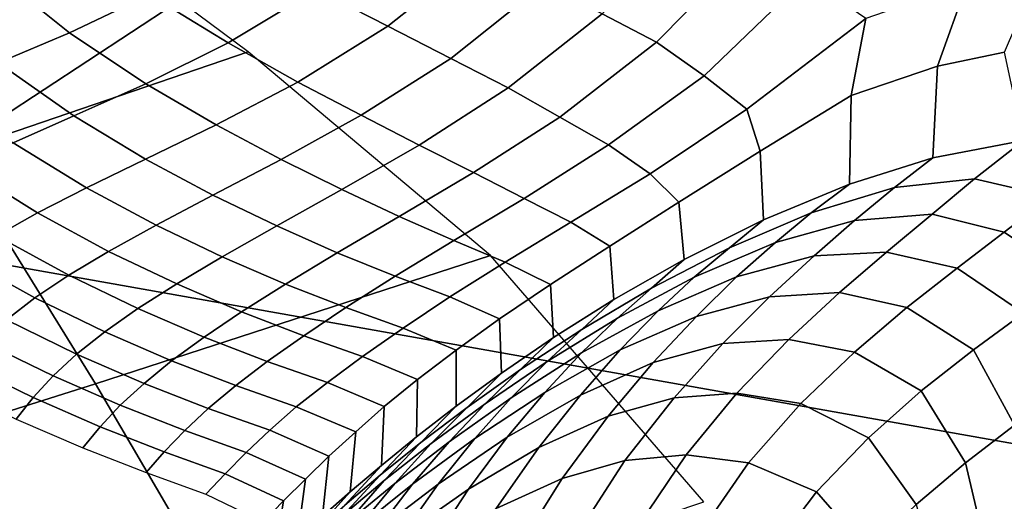
# Model space of a CAD drawing. Units: inches. Extents: x -0.1 to 54.4, y 0 to 54.6.
# Drawn here: x 4.4 to 5.1, y 18.7 to 19 of the extents above; entities that cross this region are included whole.
import ezdxf

# ---------------------------------------------------------------- set-up
doc = ezdxf.new("R2010")
doc.units = ezdxf.units.IN
doc.header["$MEASUREMENT"] = 0

msp = doc.modelspace()

# ---------------------------------------------------------------- linework, layer by layer
for points in [[(4.26487, 18.87956, 0), (3.56971, 20.88923, 0), (5.80371, 19.88996, 0)], [(5.80371, 19.88996, 0), (6.2974, 18.51866, 0), (4.26487, 18.87956, 0)], [(4.26637, 19.06773, 2.21616), (4.35623, 18.93695, 2.31015), (4.56872, 19.00963, 2.30679), (4.41267, 19.12585, 2.21329)], [(4.61786, 19.05455, 2.81783), (4.66928, 19.02809, 2.7885), (4.73453, 19.08017, 2.85743), (4.68132, 19.10475, 2.88632)], [(4.82335, 19.03689, 2.79102), (4.8625, 19.01659, 2.75435), (4.9283, 19.08343, 2.81428), (4.88783, 19.10589, 2.8518)], [(4.44023, 19.02326, 2.6818), (4.49791, 19.05076, 2.7653), (4.4369, 19.09546, 2.78473), (4.38245, 19.06963, 2.69895)], [(4.49791, 19.05076, 2.7653), (4.55425, 19.01608, 2.7402), (4.61786, 19.05455, 2.81783), (4.55942, 19.08723, 2.84396)], [(4.97014, 19.06319, 2.77514), (4.9283, 19.08343, 2.81428), (4.8625, 19.01659, 2.75435), (4.89663, 18.99227, 2.70957)], [(4.7817, 19.05864, 2.82625), (4.73453, 19.08017, 2.85743), (4.66928, 19.02809, 2.7885), (4.71458, 19.00489, 2.75646)], [(4.33381, 19.04927, 2.61176), (4.38899, 19.00167, 2.59766), (4.44023, 19.02326, 2.6818), (4.38245, 19.06963, 2.69895)], [(5.06448, 18.99921, 2.65137), (5.11267, 19.00933, 2.64072), (5.13846, 19.06976, 2.69697), (5.08588, 19.05906, 2.71459)], [(4.97014, 19.06319, 2.77514), (4.89663, 18.99227, 2.70957), (4.92735, 18.96832, 2.66284), (5.01297, 19.03362, 2.72083)], [(4.71458, 19.00489, 2.75646), (4.75576, 18.98383, 2.72263), (4.82335, 19.03689, 2.79102), (4.7817, 19.05864, 2.82625)], [(5.00245, 18.97822, 2.65003), (5.06448, 18.99921, 2.65137), (5.08588, 19.05906, 2.71459), (5.01297, 19.03362, 2.72083)], [(4.44023, 19.02326, 2.6818), (4.49505, 18.98658, 2.6592), (4.55425, 19.01608, 2.7402), (4.49791, 19.05076, 2.7653)], [(4.55425, 19.01608, 2.7402), (4.60458, 18.98784, 2.7121), (4.66928, 19.02809, 2.7885), (4.61786, 19.05455, 2.81783)], [(4.75576, 18.98383, 2.72263), (4.79298, 18.96258, 2.6848), (4.8625, 19.01659, 2.75435), (4.82335, 19.03689, 2.79102)], [(4.92735, 18.96832, 2.66284), (4.93692, 18.93819, 2.61372), (5.00245, 18.97822, 2.65003), (5.01297, 19.03362, 2.72083)], [(4.60458, 18.98784, 2.7121), (4.65002, 18.96401, 2.68219), (4.71458, 19.00489, 2.75646), (4.66928, 19.02809, 2.7885)], [(4.38899, 19.00167, 2.59766), (4.44341, 18.96348, 2.57912), (4.49505, 18.98658, 2.6592), (4.44023, 19.02326, 2.6818)], [(4.60458, 18.98784, 2.7121), (4.55425, 19.01608, 2.7402), (4.49505, 18.98658, 2.6592), (4.54574, 18.95701, 2.63416)], [(4.79298, 18.96258, 2.6848), (4.82782, 18.94267, 2.64599), (4.89663, 18.99227, 2.70957), (4.8625, 19.01659, 2.75435)], [(4.35623, 18.93695, 2.31015), (4.45887, 18.77082, 2.40771), (4.74313, 18.86307, 2.39476), (4.56872, 19.00963, 2.30679)], [(5.11267, 19.00933, 2.64072), (5.06448, 18.99921, 2.65137), (5.06123, 18.93331, 2.67663), (5.12641, 18.94584, 2.70729)], [(4.34571, 18.98363, 2.51621), (4.39979, 18.94412, 2.50152), (4.44341, 18.96348, 2.57912), (4.38899, 19.00167, 2.59766)], [(4.65002, 18.96401, 2.68219), (4.69162, 18.94253, 2.65033), (4.75576, 18.98383, 2.72263), (4.71458, 19.00489, 2.75646)], [(5.00124, 18.91451, 2.6481), (5.06123, 18.93331, 2.67663), (5.06448, 18.99921, 2.65137), (5.00245, 18.97822, 2.65003)], [(4.82782, 18.94267, 2.64599), (4.85776, 18.92186, 2.60433), (4.92735, 18.96832, 2.66284), (4.89663, 18.99227, 2.70957)], [(4.54574, 18.95701, 2.63416), (4.49505, 18.98658, 2.6592), (4.44341, 18.96348, 2.57912), (4.49493, 18.93235, 2.55761)], [(4.54574, 18.95701, 2.63416), (4.5924, 18.93211, 2.60742), (4.65002, 18.96401, 2.68219), (4.60458, 18.98784, 2.7121)], [(4.69162, 18.94253, 2.65033), (4.73073, 18.92288, 2.61719), (4.79298, 18.96258, 2.6848), (4.75576, 18.98383, 2.72263)], [(4.93692, 18.93819, 2.61372), (4.9394, 18.88878, 2.61622), (5.00124, 18.91451, 2.6481), (5.00245, 18.97822, 2.65003)], [(4.45243, 18.9119, 2.48451), (4.49493, 18.93235, 2.55761), (4.44341, 18.96348, 2.57912), (4.39979, 18.94412, 2.50152)], [(4.5924, 18.93211, 2.60742), (4.63602, 18.91052, 2.57962), (4.69162, 18.94253, 2.65033), (4.65002, 18.96401, 2.68219)], [(4.87856, 18.90145, 2.56872), (4.93692, 18.93819, 2.61372), (4.92735, 18.96832, 2.66284), (4.85776, 18.92186, 2.60433)], [(4.49493, 18.93235, 2.55761), (4.54344, 18.9065, 2.53493), (4.5924, 18.93211, 2.60742), (4.54574, 18.95701, 2.63416)], [(4.73073, 18.92288, 2.61719), (4.76731, 18.90422, 2.58232), (4.82782, 18.94267, 2.64599), (4.79298, 18.96258, 2.6848)], [(4.36389, 18.92707, 2.42823), (4.41713, 18.89386, 2.41492), (4.45243, 18.9119, 2.48451), (4.39979, 18.94412, 2.50152)], [(4.63602, 18.91052, 2.57962), (4.67736, 18.89125, 2.55083), (4.73073, 18.92288, 2.61719), (4.69162, 18.94253, 2.65033)], [(4.76731, 18.90422, 2.58232), (4.80091, 18.88701, 2.54839), (4.85776, 18.92186, 2.60433), (4.82782, 18.94267, 2.64599)], [(5.09117, 18.91825, 2.78231), (5.12641, 18.94584, 2.70729), (5.06123, 18.93331, 2.67663), (5.03352, 18.91204, 2.7379)], [(5.12641, 18.94584, 2.70729), (5.09117, 18.91825, 2.78231), (5.14606, 18.90567, 2.83437), (5.18075, 18.92898, 2.78415)], [(4.07382, 18.84416, 2.28037), (4.11758, 18.66293, 2.37617), (4.45887, 18.77082, 2.40771), (4.35623, 18.93695, 2.31015)], [(4.87856, 18.90145, 2.56872), (4.88239, 18.86023, 2.57821), (4.9394, 18.88878, 2.61622), (4.93692, 18.93819, 2.61372)], [(4.50257, 18.88493, 2.46558), (4.54344, 18.9065, 2.53493), (4.49493, 18.93235, 2.55761), (4.45243, 18.9119, 2.48451)], [(4.54344, 18.9065, 2.53493), (4.58929, 18.88438, 2.51126), (4.63602, 18.91052, 2.57962), (4.5924, 18.93211, 2.60742)], [(5.00124, 18.91451, 2.6481), (4.97356, 18.89378, 2.69874), (5.03352, 18.91204, 2.7379), (5.06123, 18.93331, 2.67663)], [(4.33446, 18.91088, 2.35865), (4.3878, 18.87734, 2.34932), (4.41713, 18.89386, 2.41492), (4.36389, 18.92707, 2.42823)], [(4.67736, 18.89125, 2.55083), (4.71667, 18.87389, 2.52143), (4.76731, 18.90422, 2.58232), (4.73073, 18.92288, 2.61719)], [(4.85776, 18.92186, 2.60433), (4.80091, 18.88701, 2.54839), (4.82882, 18.86994, 2.52043), (4.87856, 18.90145, 2.56872)], [(4.9394, 18.88878, 2.61622), (4.91489, 18.86875, 2.65825), (4.97356, 18.89378, 2.69874), (5.00124, 18.91451, 2.6481)], [(5.06068, 18.89278, 2.83804), (5.09117, 18.91825, 2.78231), (5.03352, 18.91204, 2.7379), (5.00476, 18.88839, 2.79334)], [(5.09117, 18.91825, 2.78231), (5.06068, 18.89278, 2.83804), (5.1124, 18.87995, 2.8832), (5.14606, 18.90567, 2.83437)], [(4.50257, 18.88493, 2.46558), (4.45243, 18.9119, 2.48451), (4.41713, 18.89386, 2.41492), (4.46834, 18.86613, 2.39989)], [(4.50257, 18.88493, 2.46558), (4.55012, 18.86215, 2.44565), (4.58929, 18.88438, 2.51126), (4.54344, 18.9065, 2.53493)], [(4.58929, 18.88438, 2.51126), (4.63278, 18.86508, 2.4867), (4.67736, 18.89125, 2.55083), (4.63602, 18.91052, 2.57962)], [(4.97356, 18.89378, 2.69874), (4.94787, 18.87259, 2.74781), (5.00476, 18.88839, 2.79334), (5.03352, 18.91204, 2.7379)], [(4.80091, 18.88701, 2.54839), (4.76731, 18.90422, 2.58232), (4.71667, 18.87389, 2.52143), (4.75367, 18.85836, 2.49312)], [(4.82882, 18.86994, 2.52043), (4.83184, 18.83143, 2.53355), (4.88239, 18.86023, 2.57821), (4.87856, 18.90145, 2.56872)], [(5.1612, 18.84696, 2.915), (5.1952, 18.87036, 2.87455), (5.14606, 18.90567, 2.83437), (5.1124, 18.87995, 2.8832)], [(4.3878, 18.87734, 2.34932), (4.43971, 18.849, 2.33745), (4.46834, 18.86613, 2.39989), (4.41713, 18.89386, 2.41492)], [(4.94787, 18.87259, 2.74781), (4.97356, 18.89378, 2.69874), (4.91489, 18.86875, 2.65825), (4.88943, 18.84746, 2.70158)], [(5.00476, 18.88839, 2.79334), (4.97585, 18.86299, 2.84074), (5.02792, 18.86563, 2.88606), (5.06068, 18.89278, 2.83804)], [(5.02792, 18.86563, 2.88606), (5.07858, 18.85412, 2.92628), (5.1124, 18.87995, 2.8832), (5.06068, 18.89278, 2.83804)], [(4.51744, 18.84267, 2.38339), (4.55012, 18.86215, 2.44565), (4.50257, 18.88493, 2.46558), (4.46834, 18.86613, 2.39989)], [(4.63278, 18.86508, 2.4867), (4.67457, 18.84827, 2.46205), (4.71667, 18.87389, 2.52143), (4.67736, 18.89125, 2.55083)], [(4.75367, 18.85836, 2.49312), (4.78616, 18.84235, 2.46973), (4.82882, 18.86994, 2.52043), (4.80091, 18.88701, 2.54839)], [(4.91489, 18.86875, 2.65825), (4.9394, 18.88878, 2.61622), (4.88239, 18.86023, 2.57821), (4.85871, 18.8396, 2.61407)], [(5.00476, 18.88839, 2.79334), (4.94787, 18.87259, 2.74781), (4.91998, 18.8477, 2.79366), (4.97585, 18.86299, 2.84074)], [(4.26487, 18.87956, 0), (6.2974, 18.51866, 0), (4.28168, 17.11485, 0)], [(4.55012, 18.86215, 2.44565), (4.59571, 18.84261, 2.42515), (4.63278, 18.86508, 2.4867), (4.58929, 18.88438, 2.51126)], [(5.07858, 18.85412, 2.92628), (5.12625, 18.82176, 2.95502), (5.1612, 18.84696, 2.915), (5.1124, 18.87995, 2.8832)], [(4.3878, 18.87734, 2.34932), (4.36343, 18.86134, 2.28668), (4.41535, 18.83272, 2.27766), (4.43971, 18.849, 2.33745)], [(4.71385, 18.83332, 2.43793), (4.75367, 18.85836, 2.49312), (4.71667, 18.87389, 2.52143), (4.67457, 18.84827, 2.46205)], [(4.94787, 18.87259, 2.74781), (4.88943, 18.84746, 2.70158), (4.86366, 18.8234, 2.74356), (4.91998, 18.8477, 2.79366)], [(4.48936, 18.82492, 2.32367), (4.51744, 18.84267, 2.38339), (4.46834, 18.86613, 2.39989), (4.43971, 18.849, 2.33745)], [(4.63891, 18.82563, 2.40379), (4.67457, 18.84827, 2.46205), (4.63278, 18.86508, 2.4867), (4.59571, 18.84261, 2.42515)], [(4.82882, 18.86994, 2.52043), (4.78616, 18.84235, 2.46973), (4.78837, 18.80405, 2.48473), (4.83184, 18.83143, 2.53355)], [(4.85871, 18.8396, 2.61407), (4.83428, 18.818, 2.65229), (4.88943, 18.84746, 2.70158), (4.91489, 18.86875, 2.65825)], [(4.97585, 18.86299, 2.84074), (4.9437, 18.83347, 2.88407), (4.99399, 18.83648, 2.92827), (5.02792, 18.86563, 2.88606)], [(5.04239, 18.82567, 2.96726), (5.07858, 18.85412, 2.92628), (5.02792, 18.86563, 2.88606), (4.99399, 18.83648, 2.92827)], [(4.39506, 18.81682, 2.22051), (4.41535, 18.83272, 2.27766), (4.36343, 18.86134, 2.28668), (4.34304, 18.84551, 2.22695)], [(4.45887, 18.77082, 2.40771), (4.57223, 18.57698, 2.49858), (4.89633, 18.68587, 2.461), (4.74313, 18.86307, 2.39476)], [(4.51744, 18.84267, 2.38339), (4.56396, 18.82256, 2.36561), (4.59571, 18.84261, 2.42515), (4.55012, 18.86215, 2.44565)], [(4.74959, 18.81747, 2.41805), (4.78616, 18.84235, 2.46973), (4.75367, 18.85836, 2.49312), (4.71385, 18.83332, 2.43793)], [(4.83184, 18.83143, 2.53355), (4.80873, 18.8099, 2.56569), (4.85871, 18.8396, 2.61407), (4.88239, 18.86023, 2.57821)], [(4.91998, 18.8477, 2.79366), (4.89113, 18.81937, 2.83571), (4.9437, 18.83347, 2.88407), (4.97585, 18.86299, 2.84074)], [(5.07858, 18.85412, 2.92628), (5.04239, 18.82567, 2.96726), (5.09043, 18.79521, 2.9939), (5.12625, 18.82176, 2.95502)], [(4.41535, 18.83272, 2.27766), (4.46572, 18.8083, 2.26673), (4.48936, 18.82492, 2.32367), (4.43971, 18.849, 2.33745)], [(4.48936, 18.82492, 2.32367), (4.53717, 18.80445, 2.30893), (4.56396, 18.82256, 2.36561), (4.51744, 18.84267, 2.38339)], [(4.56396, 18.82256, 2.36561), (4.60879, 18.80546, 2.34764), (4.63891, 18.82563, 2.40379), (4.59571, 18.84261, 2.42515)], [(4.63891, 18.82563, 2.40379), (4.68029, 18.81089, 2.38322), (4.71385, 18.83332, 2.43793), (4.67457, 18.84827, 2.46205)], [(4.75096, 18.77854, 2.43378), (4.78837, 18.80405, 2.48473), (4.78616, 18.84235, 2.46973), (4.74959, 18.81747, 2.41805)], [(4.83428, 18.818, 2.65229), (4.80853, 18.79305, 2.69069), (4.86366, 18.8234, 2.74356), (4.88943, 18.84746, 2.70158)], [(4.86366, 18.8234, 2.74356), (4.83616, 18.79519, 2.7837), (4.89113, 18.81937, 2.83571), (4.91998, 18.8477, 2.79366)], [(4.80873, 18.8099, 2.56569), (4.78378, 18.78695, 2.60016), (4.83428, 18.818, 2.65229), (4.85871, 18.8396, 2.61407)], [(4.9437, 18.83347, 2.88407), (4.9102, 18.79985, 2.9236), (4.9576, 18.80281, 2.96764), (4.99399, 18.83648, 2.92827)], [(4.99399, 18.83648, 2.92827), (4.9576, 18.80281, 2.96764), (5.00477, 18.79362, 3.00598), (5.04239, 18.82567, 2.96726)], [(4.39506, 18.81682, 2.22051), (4.44533, 18.79219, 2.21165), (4.46572, 18.8083, 2.26673), (4.41535, 18.83272, 2.27766)], [(4.71831, 18.79512, 2.36567), (4.74959, 18.81747, 2.41805), (4.71385, 18.83332, 2.43793), (4.68029, 18.81089, 2.38322)], [(4.78837, 18.80405, 2.48473), (4.76471, 18.7812, 2.51438), (4.80873, 18.8099, 2.56569), (4.83184, 18.83143, 2.53355)], [(4.89113, 18.81937, 2.83571), (4.86002, 18.78611, 2.87497), (4.9102, 18.79985, 2.9236), (4.9437, 18.83347, 2.88407)], [(4.46572, 18.8083, 2.26673), (4.51367, 18.78739, 2.25392), (4.53717, 18.80445, 2.30893), (4.48936, 18.82492, 2.32367)], [(4.53717, 18.80445, 2.30893), (4.58235, 18.78687, 2.29292), (4.60879, 18.80546, 2.34764), (4.56396, 18.82256, 2.36561)], [(4.65103, 18.79044, 2.3294), (4.68029, 18.81089, 2.38322), (4.63891, 18.82563, 2.40379), (4.60879, 18.80546, 2.34764)], [(4.80853, 18.79305, 2.69069), (4.78214, 18.76469, 2.72789), (4.83616, 18.79519, 2.7837), (4.86366, 18.8234, 2.74356)], [(5.04239, 18.82567, 2.96726), (5.00477, 18.79362, 3.00598), (5.05286, 18.76573, 3.03187), (5.09043, 18.79521, 2.9939)], [(5.1198, 18.74104, 2.98683), (5.15457, 18.76541, 2.95003), (5.12625, 18.82176, 2.95502), (5.09043, 18.79521, 2.9939)], [(4.42844, 18.77648, 2.15894), (4.44533, 18.79219, 2.21165), (4.39506, 18.81682, 2.22051), (4.37799, 18.80106, 2.16552)], [(4.71828, 18.75471, 2.3819), (4.75096, 18.77854, 2.43378), (4.74959, 18.81747, 2.41805), (4.71831, 18.79512, 2.36567)], [(4.78378, 18.78695, 2.60016), (4.75788, 18.76082, 2.63493), (4.80853, 18.79305, 2.69069), (4.83428, 18.818, 2.65229)], [(4.83616, 18.79519, 2.7837), (4.80767, 18.76278, 2.8215), (4.86002, 18.78611, 2.87497), (4.89113, 18.81937, 2.83571)], [(4.44533, 18.79219, 2.21165), (4.49392, 18.77114, 2.20132), (4.51367, 18.78739, 2.25392), (4.46572, 18.8083, 2.26673)], [(4.65103, 18.79044, 2.3294), (4.69053, 18.77395, 2.31399), (4.71831, 18.79512, 2.36567), (4.68029, 18.81089, 2.38322)], [(4.76471, 18.7812, 2.51438), (4.73913, 18.75651, 2.54567), (4.78378, 18.78695, 2.60016), (4.80873, 18.8099, 2.56569)], [(4.42844, 18.77648, 2.15894), (4.37799, 18.80106, 2.16552), (4.36371, 18.78535, 2.11273), (4.41407, 18.76091, 2.10807)], [(4.55982, 18.76961, 2.24046), (4.58235, 18.78687, 2.29292), (4.53717, 18.80445, 2.30893), (4.51367, 18.78739, 2.25392)], [(4.62571, 18.77174, 2.27716), (4.65103, 18.79044, 2.3294), (4.60879, 18.80546, 2.34764), (4.58235, 18.78687, 2.29292)], [(4.75096, 18.77854, 2.43378), (4.72622, 18.75384, 2.46134), (4.76471, 18.7812, 2.51438), (4.78837, 18.80405, 2.48473)], [(4.86002, 18.78611, 2.87497), (4.82762, 18.74759, 2.91145), (4.87499, 18.76068, 2.96034), (4.9102, 18.79985, 2.9236)], [(4.9102, 18.79985, 2.9236), (4.87499, 18.76068, 2.96034), (4.92024, 18.76413, 3.00411), (4.9576, 18.80281, 2.96764)], [(4.9576, 18.80281, 2.96764), (4.92024, 18.76413, 3.00411), (4.96623, 18.75674, 3.0421), (5.00477, 18.79362, 3.00598)], [(4.68987, 18.73279, 2.33077), (4.71828, 18.75471, 2.3819), (4.71831, 18.79512, 2.36567), (4.69053, 18.77395, 2.31399)], [(4.75788, 18.76082, 2.63493), (4.73183, 18.73158, 2.66948), (4.78214, 18.76469, 2.72789), (4.80853, 18.79305, 2.69069)], [(4.78214, 18.76469, 2.72789), (4.75511, 18.73242, 2.76392), (4.80767, 18.76278, 2.8215), (4.83616, 18.79519, 2.7837)], [(5.01475, 18.73198, 3.06827), (5.05286, 18.76573, 3.03187), (5.00477, 18.79362, 3.00598), (4.96623, 18.75674, 3.0421)], [(5.0846, 18.71391, 3.0231), (5.1198, 18.74104, 2.98683), (5.09043, 18.79521, 2.9939), (5.05286, 18.76573, 3.03187)], [(4.49392, 18.77114, 2.20132), (4.44533, 18.79219, 2.21165), (4.42844, 18.77648, 2.15894), (4.47679, 18.75539, 2.15043)], [(4.51367, 18.78739, 2.25392), (4.49392, 18.77114, 2.20132), (4.54002, 18.75315, 2.18956), (4.55982, 18.76961, 2.24046)], [(4.60327, 18.75426, 2.22649), (4.62571, 18.77174, 2.27716), (4.58235, 18.78687, 2.29292), (4.55982, 18.76961, 2.24046)], [(4.65103, 18.79044, 2.3294), (4.62571, 18.77174, 2.27716), (4.66648, 18.75464, 2.26328), (4.69053, 18.77395, 2.31399)], [(4.73913, 18.75651, 2.54567), (4.7132, 18.72916, 2.57771), (4.75788, 18.76082, 2.63493), (4.78378, 18.78695, 2.60016)], [(4.80767, 18.76278, 2.8215), (4.77781, 18.72509, 2.85742), (4.82762, 18.74759, 2.91145), (4.86002, 18.78611, 2.87497)], [(4.40194, 18.74533, 2.0588), (4.41407, 18.76091, 2.10807), (4.36371, 18.78535, 2.11273), (4.3516, 18.76965, 2.0619)], [(4.72622, 18.75384, 2.46134), (4.70047, 18.72797, 2.49049), (4.73913, 18.75651, 2.54567), (4.76471, 18.7812, 2.51438)], [(4.47679, 18.75539, 2.15043), (4.42844, 18.77648, 2.15894), (4.41407, 18.76091, 2.10807), (4.4624, 18.73996, 2.10144)], [(4.60327, 18.75426, 2.22649), (4.64612, 18.73626, 2.21419), (4.66648, 18.75464, 2.26328), (4.62571, 18.77174, 2.27716)], [(4.66461, 18.71203, 2.28064), (4.68987, 18.73279, 2.33077), (4.69053, 18.77395, 2.31399), (4.66648, 18.75464, 2.26328)], [(4.75096, 18.77854, 2.43378), (4.71828, 18.75471, 2.3819), (4.69301, 18.72869, 2.40834), (4.72622, 18.75384, 2.46134)], [(4.11758, 18.66293, 2.37617), (4.1944, 18.45307, 2.47578), (4.57223, 18.57698, 2.49858), (4.45887, 18.77082, 2.40771)], [(4.49392, 18.77114, 2.20132), (4.47679, 18.75539, 2.15043), (4.52326, 18.73732, 2.14055), (4.54002, 18.75315, 2.18956)], [(4.54002, 18.75315, 2.18956), (4.58429, 18.73743, 2.17744), (4.60327, 18.75426, 2.22649), (4.55982, 18.76961, 2.24046)], [(4.73183, 18.73158, 2.66948), (4.70545, 18.69865, 2.70333), (4.75511, 18.73242, 2.76392), (4.78214, 18.76469, 2.72789)], [(5.04917, 18.68408, 3.05734), (5.0846, 18.71391, 3.0231), (5.05286, 18.76573, 3.03187), (5.01475, 18.73198, 3.06827)], [(4.44988, 18.72476, 2.05405), (4.4624, 18.73996, 2.10144), (4.41407, 18.76091, 2.10807), (4.40194, 18.74533, 2.0588)], [(4.7132, 18.72916, 2.57771), (4.68699, 18.69862, 2.60966), (4.73183, 18.73158, 2.66948), (4.75788, 18.76082, 2.63493)], [(4.75511, 18.73242, 2.76392), (4.72726, 18.69518, 2.79866), (4.77781, 18.72509, 2.85742), (4.80767, 18.76278, 2.8215)], [(4.82762, 18.74759, 2.91145), (4.79447, 18.70278, 2.94574), (4.83962, 18.71562, 2.99433), (4.87499, 18.76068, 2.96034)], [(4.83962, 18.71562, 2.99433), (4.88366, 18.7197, 3.03767), (4.92024, 18.76413, 3.00411), (4.87499, 18.76068, 2.96034)], [(4.92024, 18.76413, 3.00411), (4.88366, 18.7197, 3.03767), (4.92862, 18.71391, 3.07482), (4.96623, 18.75674, 3.0421)], [(4.4624, 18.73996, 2.10144), (4.50837, 18.72203, 2.0932), (4.52326, 18.73732, 2.14055), (4.47679, 18.75539, 2.15043)], [(4.58429, 18.73743, 2.17744), (4.54002, 18.75315, 2.18956), (4.52326, 18.73732, 2.14055), (4.56727, 18.72148, 2.12989)], [(4.60327, 18.75426, 2.22649), (4.58429, 18.73743, 2.17744), (4.62681, 18.71881, 2.1672), (4.64612, 18.73626, 2.21419)], [(4.64217, 18.69309, 2.23207), (4.66461, 18.71203, 2.28064), (4.66648, 18.75464, 2.26328), (4.64612, 18.73626, 2.21419)], [(4.68987, 18.73279, 2.33077), (4.6637, 18.70515, 2.35585), (4.69301, 18.72869, 2.40834), (4.71828, 18.75471, 2.3819)], [(4.69301, 18.72869, 2.40834), (4.66666, 18.70125, 2.43552), (4.70047, 18.72797, 2.49049), (4.72622, 18.75384, 2.46134)], [(4.70047, 18.72797, 2.49049), (4.67416, 18.6992, 2.5201), (4.7132, 18.72916, 2.57771), (4.73913, 18.75651, 2.54567)], [(4.97746, 18.69306, 3.09995), (5.01475, 18.73198, 3.06827), (4.96623, 18.75674, 3.0421), (4.92862, 18.71391, 3.07482)], [(4.79447, 18.70278, 2.94574), (4.82762, 18.74759, 2.91145), (4.77781, 18.72509, 2.85742), (4.7471, 18.68108, 2.8916)], [(4.49544, 18.70699, 2.04723), (4.50837, 18.72203, 2.0932), (4.4624, 18.73996, 2.10144), (4.44988, 18.72476, 2.05405)], [(4.5523, 18.70612, 2.08379), (4.56727, 18.72148, 2.12989), (4.52326, 18.73732, 2.14055), (4.50837, 18.72203, 2.0932)], [(4.58429, 18.73743, 2.17744), (4.56727, 18.72148, 2.12989), (4.60999, 18.70234, 2.12088), (4.62681, 18.71881, 2.1672)], [(4.62211, 18.67572, 2.18444), (4.64217, 18.69309, 2.23207), (4.64612, 18.73626, 2.21419), (4.62681, 18.71881, 2.1672)], [(5.09705, 18.66104, 2.99628), (5.1311, 18.68542, 2.9621), (5.1198, 18.74104, 2.98683), (5.0846, 18.71391, 3.0231)], [(4.68987, 18.73279, 2.33077), (4.66461, 18.71203, 2.28064), (4.63827, 18.68366, 2.30473), (4.6637, 18.70515, 2.35585)], [(4.67416, 18.6992, 2.5201), (4.64802, 18.66758, 2.55003), (4.68699, 18.69862, 2.60966), (4.7132, 18.72916, 2.57771)], [(4.68699, 18.69862, 2.60966), (4.66099, 18.66482, 2.6416), (4.70545, 18.69865, 2.70333), (4.73183, 18.73158, 2.66948)], [(4.75511, 18.73242, 2.76392), (4.70545, 18.69865, 2.70333), (4.67891, 18.66131, 2.73675), (4.72726, 18.69518, 2.79866)], [(5.01428, 18.65067, 3.08793), (5.04917, 18.68408, 3.05734), (5.01475, 18.73198, 3.06827), (4.97746, 18.69306, 3.09995)], [(4.53833, 18.69138, 2.03929), (4.5523, 18.70612, 2.08379), (4.50837, 18.72203, 2.0932), (4.49544, 18.70699, 2.04723)], [(4.69301, 18.72869, 2.40834), (4.6637, 18.70515, 2.35585), (4.63739, 18.67666, 2.38172), (4.66666, 18.70125, 2.43552)], [(4.70047, 18.72797, 2.49049), (4.66666, 18.70125, 2.43552), (4.64039, 18.6714, 2.46336), (4.67416, 18.6992, 2.5201)], [(4.72726, 18.69518, 2.79866), (4.69883, 18.65191, 2.83247), (4.7471, 18.68108, 2.8916), (4.77781, 18.72509, 2.85742)], [(4.5523, 18.70612, 2.08379), (4.59404, 18.68679, 2.07566), (4.60999, 18.70234, 2.12088), (4.56727, 18.72148, 2.12989)], [(4.60414, 18.65969, 2.13782), (4.62211, 18.67572, 2.18444), (4.62681, 18.71881, 2.1672), (4.60999, 18.70234, 2.12088)], [(4.79447, 18.70278, 2.94574), (4.76243, 18.65136, 2.97822), (4.80647, 18.66443, 3.02618), (4.83962, 18.71562, 2.99433)], [(4.80647, 18.66443, 3.02618), (4.84983, 18.66955, 3.06832), (4.88366, 18.7197, 3.03767), (4.83962, 18.71562, 2.99433)], [(4.84983, 18.66955, 3.06832), (4.89532, 18.66586, 3.10372), (4.92862, 18.71391, 3.07482), (4.88366, 18.7197, 3.03767)], [(4.66461, 18.71203, 2.28064), (4.64217, 18.69309, 2.23207), (4.61571, 18.66389, 2.2548), (4.63827, 18.68366, 2.30473)], [(4.92862, 18.71391, 3.07482), (4.89532, 18.66586, 3.10372), (4.94386, 18.64872, 3.12557), (4.97746, 18.69306, 3.09995)], [(5.06357, 18.63439, 3.0294), (5.09705, 18.66104, 2.99628), (5.0846, 18.71391, 3.0231), (5.04917, 18.68408, 3.05734)], [(4.5523, 18.70612, 2.08379), (4.53833, 18.69138, 2.03929), (4.57957, 18.67167, 2.03212), (4.59404, 18.68679, 2.07566)], [(4.58733, 18.64458, 2.09278), (4.60414, 18.65969, 2.13782), (4.60999, 18.70234, 2.12088), (4.59404, 18.68679, 2.07566)], [(4.66666, 18.70125, 2.43552), (4.63739, 18.67666, 2.38172), (4.61088, 18.64555, 2.40798), (4.64039, 18.6714, 2.46336)], [(4.63827, 18.68366, 2.30473), (4.61157, 18.65399, 2.32923), (4.63739, 18.67666, 2.38172), (4.6637, 18.70515, 2.35585)], [(4.7471, 18.68108, 2.8916), (4.71701, 18.63016, 2.92461), (4.76243, 18.65136, 2.97822), (4.79447, 18.70278, 2.94574)], [(4.64802, 18.66758, 2.55003), (4.67416, 18.6992, 2.5201), (4.64039, 18.6714, 2.46336), (4.61413, 18.63852, 2.49154)], [(4.64802, 18.66758, 2.55003), (4.62203, 18.63249, 2.58017), (4.66099, 18.66482, 2.6416), (4.68699, 18.69862, 2.60966)], [(4.66099, 18.66482, 2.6416), (4.63502, 18.62662, 2.67355), (4.67891, 18.66131, 2.73675), (4.70545, 18.69865, 2.70333)], [(4.67891, 18.66131, 2.73675), (4.65218, 18.61819, 2.76984), (4.69883, 18.65191, 2.83247), (4.72726, 18.69518, 2.79866)], [(4.57177, 18.63016, 2.04888), (4.58733, 18.64458, 2.09278), (4.59404, 18.68679, 2.07566), (4.57957, 18.67167, 2.03212)], [(4.62211, 18.67572, 2.18444), (4.59575, 18.64594, 2.20619), (4.61571, 18.66389, 2.2548), (4.64217, 18.69309, 2.23207)], [(4.98221, 18.61446, 3.11342), (5.01428, 18.65067, 3.08793), (4.97746, 18.69306, 3.09995), (4.94386, 18.64872, 3.12557)]]:
    msp.add_3dface(points)

doc.saveas('drawing.dxf')
